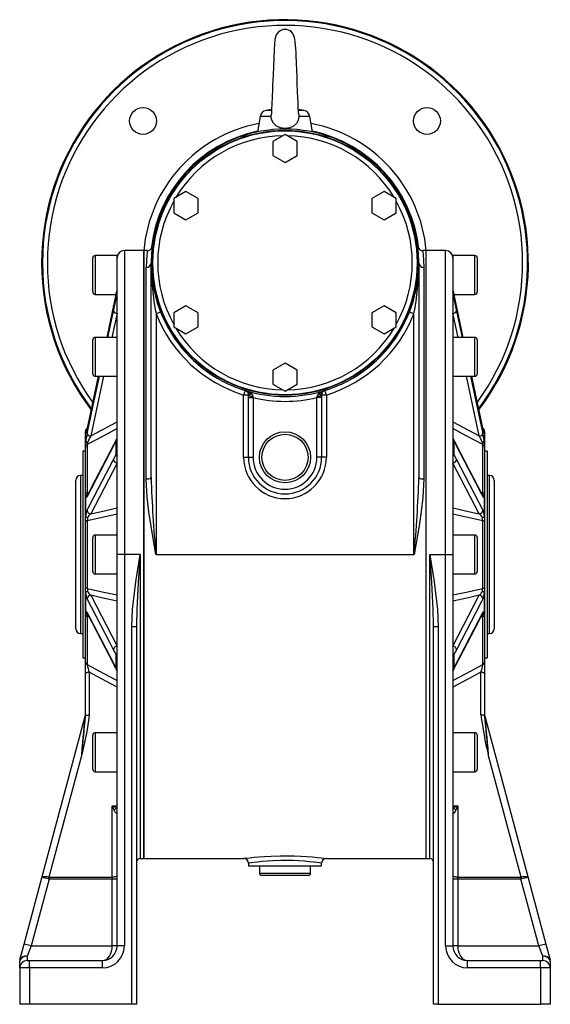
# Model space of a CAD drawing. Extents: x -548 to 909, y -548 to 548.
# Drawn here: x 691 to 909, y -202 to 203 of the extents above; entities that cross this region are included whole.
import ezdxf

# ---------------------------------------------------------------- set-up
doc = ezdxf.new("R2010")
doc.units = 0
doc.linetypes.add('SLD-PLNÁ', pattern=[0])
doc.layers.add('VIDITELNE', color=2, linetype='SLD-PLNÁ')

msp = doc.modelspace()

# ---------------------------------------------------------------- linework, layer by layer
at = {"layer": 'VIDITELNE', "color": 2, "linetype": 'SLD-PLNÁ'}
for p, q in [((789.77, 162.69), (788.64, 156.31)), ((794.33, 162.69), (789.77, 162.69)), ((794.5, 165.53), (792.2, 165.12)), ((794.37, 165.12), (792.2, 165.12)), ((794.33, 162.69), (794.41, 163.6)), ((807.8, 165.12), (805.48, 165.53)), ((807.8, 165.12), (805.52, 165.12)), ((810.23, 162.69), (805.67, 162.69)), ((811.36, 156.31), (810.23, 162.69)), ((800, 155.27), (795, 152.39)), ((805, 152.39), (800, 155.27)), ((795, 152.39), (795, 146.61)), ((805, 146.61), (805, 152.39)), ((795, 146.61), (800, 143.73)), ((800, 143.73), (805, 146.61)), ((759.3, 131.77), (754.3, 128.89)), ((764.3, 128.89), (759.3, 131.77)), ((840.7, 131.77), (835.7, 128.89)), ((845.7, 128.89), (840.7, 131.77)), ((754.3, 128.89), (754.3, 123.11)), ((764.3, 123.11), (764.3, 128.89)), ((835.7, 128.89), (835.7, 123.11)), ((845.7, 123.11), (845.7, 128.89)), ((754.3, 123.11), (759.3, 120.23)), ((759.3, 120.23), (764.3, 123.11)), ((835.7, 123.11), (840.7, 120.23)), ((840.7, 120.23), (845.7, 123.11)), ((731, 105.5), (722, 105.5)), ((722, 105.5), (722, 97.5)), ((731, 104.43), (731, 105.5)), ((742, 107.5), (734, 107.5)), ((734, 107.5), (734, -17.5)), ((743.43, 107.5), (742, 107.5)), ((742, -17.5), (742, 107.5)), ((742, 107.5), (742, -142.5)), ((858, 107.5), (856.57, 107.5)), ((866, 107.5), (858, 107.5)), ((858, -17.5), (858, 107.5)), ((866, -17.5), (866, 107.5)), ((878, 105.5), (869, 105.5)), ((869, 105.5), (869, 104.43)), ((878, 89.5), (878, 105.5)), ((721, 97.5), (721, 104.5)), ((731, 71.54), (731, 104.43)), ((745, 14.12), (745, 102.5)), ((855, 102.5), (855, 14.12)), ((869, 104.43), (869, 71.54)), ((879, 104.5), (879, 90.5)), ((721, 90.5), (721, 97.5)), ((722, 97.5), (722, 89.5)), ((743, 13.62), (743, 100.61)), ((857, 100.61), (857, 13.62)), ((722, 89.5), (730.51, 89.5)), ((730.64, 90.1), (729.53, 84.86)), ((730.64, 90.07), (730.64, 90.1)), ((730.64, 87.7), (730.64, 90.07)), ((869.36, 90.1), (869.36, 90.07)), ((870.47, 84.86), (869.36, 90.1)), ((869.36, 90.07), (869.36, 87.7)), ((869.49, 89.5), (878, 89.5)), ((729.53, 82.56), (730.64, 87.66)), ((730.64, 87.66), (730.64, 87.7)), ((869.36, 87.7), (869.36, 87.66)), ((869.36, 87.66), (870.47, 82.56)), ((729.54, 84.9), (726.73, 71.82)), ((727.22, 71.82), (729.53, 82.56)), ((731, 81.72), (728.88, 71.82)), ((729.53, 84.86), (729.53, 84.9)), ((748.86, 82.26), (747, 81.52)), ((747, 81.52), (747, -17.5)), ((759.3, 84.77), (754.3, 81.89)), ((754.3, 81.89), (754.3, 76.11)), ((764.3, 81.89), (759.3, 84.77)), ((764.3, 76.11), (764.3, 81.89)), ((840.7, 84.77), (835.7, 81.89)), ((835.7, 81.89), (835.7, 76.11)), ((845.7, 81.89), (840.7, 84.77)), ((845.7, 76.11), (845.7, 81.89)), ((853, 81.52), (851.14, 82.26)), ((853, -17.5), (853, 81.52)), ((871.12, 71.82), (869, 81.72)), ((873.27, 71.82), (870.46, 84.9)), ((873.27, 71.82), (870.47, 84.86)), ((754.3, 76.11), (759.3, 73.23)), ((759.3, 73.23), (764.3, 76.11)), ((835.7, 76.11), (840.7, 73.23)), ((840.7, 73.23), (845.7, 76.11)), ((721, 63.82), (721, 70.82)), ((731, 71.82), (722, 71.82)), ((722, 71.82), (722, 63.82)), ((731, 65.9), (731, 71.54)), ((878, 71.82), (869, 71.82)), ((869, 71.54), (869, 65.9)), ((878, 55.82), (878, 71.82)), ((879, 70.82), (879, 56.82)), ((731, -13.51), (731, 65.9)), ((869, 65.9), (869, -13.51)), ((721, 56.82), (721, 63.82)), ((722, 63.82), (722, 55.82)), ((800, 61.27), (795, 58.39)), ((805, 58.39), (800, 61.27)), ((795, 58.39), (795, 52.61)), ((805, 52.61), (805, 58.39)), ((723.29, 55.82), (718.71, 34.48)), ((723.29, 55.82), (718.71, 34.44)), ((725.44, 55.82), (720.18, 31.3)), ((722, 55.82), (731, 55.82)), ((869, 55.82), (878, 55.82)), ((879.82, 31.3), (874.56, 55.82)), ((876.21, 55.82), (881.29, 32.13)), ((783.6, 50), (783, 48.09)), ((795, 52.61), (800, 49.73)), ((800, 49.73), (805, 52.61)), ((817, 48.09), (816.4, 50)), ((784.95, 48.09), (783, 48.09)), ((783, 22.5), (783, 48.09)), ((784.94, 47.03), (786.87, 47.03)), ((784.94, 22.5), (784.94, 47.03)), ((786.87, 47.03), (786.87, 22.5)), ((813.13, 47.03), (813.22, 47.59)), ((815.06, 47.03), (813.13, 47.03)), ((813.13, 22.5), (813.13, 47.03)), ((815.05, 48.09), (815.06, 47.03)), ((817, 48.09), (815.05, 48.09)), ((815.06, 47.03), (815.06, 22.5)), ((817, 48.09), (817, 22.5)), ((718, 31.87), (718, 33.13)), ((718.71, 34.44), (718.71, 34.48)), ((882, 33.13), (882, 31.78)), ((718.04, 31.72), (718, 31.38)), ((718, 28.08), (718, 31.38)), ((718.04, 28.48), (718, 28.08)), ((718.04, 31.72), (718.04, 28.48)), ((718.91, 28.66), (718.94, 28.75)), ((730.64, 29.51), (729.53, 27.2)), ((730.64, 29.43), (730.64, 29.51)), ((730.64, 23.7), (730.64, 29.43)), ((869.36, 29.51), (869.36, 29.43)), ((870.47, 27.2), (869.36, 29.51)), ((869.36, 29.43), (869.36, 23.7)), ((881.06, 28.75), (881.09, 28.66)), ((881.96, 28.48), (881.96, 31.72)), ((881.96, 31.72), (882, 31.38)), ((881.96, 28.48), (882, 28.08)), ((882, 31.38), (882, 28.08)), ((718, 25), (717, 25)), ((717, 25), (717, -60)), ((718, 26.59), (718, 28.08)), ((718, 7.4), (718, 26.59)), ((718.75, 27.72), (718.75, 8.04)), ((881.15, 6.89), (870.33, 27.77)), ((881.25, 8.04), (881.25, 27.72)), ((882, 28.08), (882, 26.59)), ((882, 26.59), (882, 7.4)), ((883, 25), (882, 25)), ((883, 25), (883, -60)), ((729.53, 21.64), (730.64, 23.62)), ((730.64, 23.62), (730.64, 23.7)), ((783, 22.5), (784.94, 22.5)), ((784.94, 22.5), (786.87, 22.5)), ((815.06, 22.5), (813.13, 22.5)), ((817, 22.5), (815.06, 22.5)), ((869.36, 23.7), (869.36, 23.62)), ((869.36, 23.62), (870.47, 21.64)), ((731, 20.15), (720.18, -0.73)), ((879.82, -0.73), (869, 20.15)), ((714, -17.5), (714, 13)), ((717, 15), (716, 15)), ((716, 15), (716, -17.5)), ((884, 15), (883, 15)), ((884, -50), (884, 15)), ((886, 13), (886, -48)), ((718.75, 8.04), (719.54, 8.22)), ((880.47, 8.21), (881.25, 8.04)), ((718, 6.05), (718, 7.4)), ((718.04, 6.13), (718, 6.05)), ((718, -1.93), (718, 6.05)), ((718.04, 6.13), (718.04, -1.7)), ((718.85, 6.89), (718.83, 6.86)), ((718.94, 7.28), (718.91, 7.3)), ((881.09, 7.3), (881.06, 7.28)), ((881.96, -1.7), (881.96, 6.13)), ((882, 6.05), (881.96, 6.13)), ((882, 7.4), (882, 6.05)), ((882, 6.05), (882, -1.93)), ((718.04, -1.7), (718, -1.93)), ((718, -3.93), (718, -1.93)), ((718, -31.07), (718, -3.93)), ((718.75, -3.58), (718.75, -31.42)), ((718.91, -2.4), (718.94, -2.32)), ((881.06, -2.32), (881.09, -2.4)), ((881.25, -31.42), (881.25, -3.58)), ((882, -1.93), (881.96, -1.7)), ((882, -1.93), (882, -3.93)), ((882, -3.93), (882, -31.07)), ((721, -17.5), (721, -10.5)), ((731, -9.5), (722, -9.5)), ((722, -9.5), (722, -17.5)), ((878, -9.5), (869, -9.5)), ((878, -25.5), (878, -9.5)), ((879, -10.5), (879, -24.5)), ((731, -21.37), (731, -13.51)), ((869, -13.51), (869, -21.37)), ((714, -48), (714, -17.5)), ((716, -17.5), (716, -50)), ((721, -24.5), (721, -17.5)), ((722, -17.5), (722, -25.5)), ((734, -17.5), (731, -17.5)), ((734, -17.5), (734, -178.5)), ((740.5, -17.5), (734, -17.5)), ((740.5, -17.5), (740.5, -142.5)), ((742, -142.5), (742, -17.5)), ((747, -17.5), (853, -17.5)), ((858, -142.5), (858, -17.5)), ((859.5, -17.5), (866, -17.5)), ((859.5, -142.5), (859.5, -17.5)), ((866, -17.5), (869, -17.5)), ((866, -178.5), (866, -17.5)), ((731, -178.5), (731, -21.37)), ((869, -21.37), (869, -178.5)), ((722, -25.5), (731, -25.5)), ((869, -25.5), (878, -25.5)), ((718, -33.07), (718, -31.07)), ((882, -31.07), (882, -33.07)), ((718.04, -33.3), (718, -33.07)), ((718, -41.05), (718, -33.07)), ((718.04, -33.3), (718.04, -41.13)), ((718.94, -32.68), (718.91, -32.6)), ((720.18, -34.27), (731, -55.15)), ((869, -55.15), (879.82, -34.27)), ((881.09, -32.6), (881.06, -32.68)), ((881.96, -33.3), (882, -33.07)), ((881.96, -41.13), (881.96, -33.3)), ((882, -33.07), (882, -41.05)), ((718.04, -41.13), (718, -41.05)), ((718, -42.4), (718, -41.05)), ((718, -61.59), (718, -42.4)), ((718.75, -43.04), (718.75, -62.72)), ((719.53, -43.21), (718.75, -43.04)), ((718.85, -41.89), (729.67, -62.77)), ((718.91, -42.3), (718.94, -42.28)), ((881.25, -43.04), (880.46, -43.22)), ((881.06, -42.28), (881.09, -42.3)), ((881.15, -41.89), (881.17, -41.86)), ((881.25, -62.72), (881.25, -43.04)), ((881.96, -41.13), (882, -41.05)), ((882, -41.05), (882, -42.4)), ((882, -42.4), (882, -61.59)), ((737, -47.05), (739, -47.05)), ((737, -202.5), (737, -47.05)), ((739.01, -46.41), (739, -47.05)), ((739, -47.05), (739, -202.5)), ((861, -47.05), (860.98, -45.98)), ((861, -47.05), (863, -47.05)), ((861, -202.5), (861, -47.05)), ((863, -47.05), (863, -202.5)), ((716, -50), (717, -50)), ((883, -50), (884, -50)), ((730.64, -58.62), (729.53, -56.64)), ((870.47, -56.64), (869.36, -58.62)), ((717, -60), (718, -60)), ((730.64, -58.7), (730.64, -58.62)), ((730.64, -64.43), (730.64, -58.7)), ((869.36, -58.62), (869.36, -58.7)), ((869.36, -58.7), (869.36, -64.43)), ((882, -60), (883, -60)), ((718, -66.51), (718, -61.59)), ((729.53, -62.2), (730.64, -64.51)), ((730.64, -64.51), (730.64, -64.43)), ((869.36, -64.51), (870.47, -62.2)), ((869.36, -64.43), (869.36, -64.51)), ((882, -61.59), (882, -66.51)), ((718, -84.04), (718, -66.51)), ((719.5, -65.93), (719.5, -83.46)), ((880.5, -83.46), (880.5, -65.93)), ((882, -66.51), (882, -84.04)), ((700.13, -150.41), (717.95, -83.93)), ((882.05, -83.93), (899.87, -150.41)), ((721, -98.82), (721, -91.82)), ((731, -90.82), (722, -90.82)), ((722, -90.82), (722, -98.82)), ((878, -90.82), (869, -90.82)), ((878, -106.82), (878, -90.82)), ((879, -91.82), (879, -105.82)), ((716.5, -99.78), (702.99, -150.21)), ((721, -105.82), (721, -98.82)), ((722, -98.82), (722, -106.82)), ((897.01, -150.21), (883.5, -99.78)), ((722, -106.82), (731, -106.82)), ((869, -106.82), (878, -106.82)), ((729, -150.23), (729, -120.93)), ((729, -120.93), (731, -120.93)), ((869, -120.93), (871, -120.93)), ((871, -120.93), (871, -150.23)), ((740.5, -142.5), (742, -142.5)), ((742, -142.5), (783.05, -142.5)), ((785, -144.49), (785, -145.5)), ((785, -145.5), (815, -145.5)), ((789.5, -145.5), (789.5, -148.5)), ((810.5, -148.5), (810.5, -145.5)), ((815, -145.5), (815, -144.5)), ((817, -142.5), (858, -142.5)), ((858, -142.5), (859.5, -142.5)), ((789.5, -148.5), (800, -148.5)), ((800, -149.5), (790.5, -149.5)), ((800, -148.5), (810.5, -148.5)), ((809.5, -149.5), (800, -149.5)), ((692.82, -177.72), (700.13, -150.41)), ((703.08, -150.99), (695.71, -178.5)), ((703.08, -150.23), (703.08, -150.99)), ((703.08, -150.23), (729, -150.23)), ((729, -150.99), (703.08, -150.99)), ((729, -150.23), (729, -150.99)), ((729, -178.5), (729, -150.99)), ((731, -150.99), (729, -150.99)), ((871, -150.99), (869, -150.99)), ((871, -150.99), (871, -150.23)), ((871, -150.23), (896.92, -150.23)), ((871, -150.99), (871, -178.5)), ((896.92, -150.99), (871, -150.99)), ((896.92, -150.99), (896.92, -150.23)), ((904.29, -178.5), (896.92, -150.99)), ((899.87, -150.41), (907.18, -177.72)), ((691.08, -184.21), (692.82, -177.72)), ((695.71, -178.5), (692.82, -177.72)), ((907.18, -177.72), (904.29, -178.5)), ((907.18, -177.72), (908.92, -184.21)), ((695.71, -178.5), (694, -182.76)), ((695.71, -178.5), (729, -178.5)), ((731, -178.5), (729, -178.5)), ((734, -178.5), (731, -178.5)), ((866, -178.5), (869, -178.5)), ((871, -178.5), (869, -178.5)), ((871, -178.5), (904.29, -178.5)), ((906, -182.76), (904.29, -178.5)), ((691, -187.5), (691, -184.7)), ((691.05, -184.31), (691.08, -184.21)), ((694, -182.76), (694, -184.5)), ((694, -184.5), (695, -184.5)), ((695, -187.5), (695, -184.5)), ((695, -184.5), (725, -184.5)), ((725, -187.5), (725, -184.5)), ((875, -187.5), (875, -184.5)), ((875, -184.5), (905, -184.5)), ((905, -187.5), (905, -184.5)), ((905, -184.5), (906, -184.5)), ((906, -184.5), (906, -182.76)), ((908.92, -184.21), (908.95, -184.31)), ((909, -184.7), (909, -187.5)), ((691, -187.5), (691, -202.5)), ((695, -187.5), (691, -187.5)), ((695, -187.5), (695, -202.5)), ((725, -187.5), (695, -187.5)), ((905, -187.5), (875, -187.5)), ((909, -187.5), (905, -187.5)), ((905, -187.5), (905, -202.5)), ((909, -187.5), (909, -202.5)), ((695, -202.5), (691, -202.5)), ((737, -202.5), (695, -202.5)), ((739, -202.5), (737, -202.5)), ((863, -202.5), (861, -202.5)), ((863, -202.5), (905, -202.5)), ((909, -202.5), (905, -202.5))]:
    msp.add_line(p, q, dxfattribs=at)
for points in [[(797.49, 197.61), (796.42, 196.21), (795.89, 194.34), (795.68, 192.44), (795.52, 189.98), (795.36, 186.72), (795.22, 183.16), (795.09, 179.81), (794.99, 177.36), (794.93, 175.71), (794.85, 173.57), (794.75, 171.11), (794.6, 167.54), (794.52, 165.94), (794.45, 164.65), (794.41, 163.73), (794.41, 163.6)], [(805.5, 164.01), (805.5, 164.82), (805.46, 165.99), (805.41, 167.33), (805.35, 168.74), (805.29, 170.15), (805.17, 173.07), (805.05, 176.13), (804.94, 179.06), (804.84, 181.8), (804.72, 184.73), (804.6, 187.57), (804.52, 189.18), (804.45, 190.56), (804.34, 192.08), (804.18, 193.54), (803.87, 195.13), (803.33, 196.61), (802.52, 197.61)], [(805.67, 162.69), (805.43, 161.13), (804.71, 159.79), (803.55, 158.72), (801.92, 157.99), (800.04, 157.73), (798.17, 157.97), (796.51, 158.69), (795.22, 159.88), (794.48, 161.44), (794.33, 162.69)], [(805.48, 164.01), (805.64, 163.31), (805.67, 162.69)], [(856.57, 107.49), (856.57, 107.5), (856.62, 107.06), (856.76, 105.78), (856.92, 103.63), (857, 100.61)], [(731.13, 88), (730.76, 87.83), (730.64, 87.66), (730.64, 87.66)], [(869.36, 87.66), (869.36, 87.66), (869.22, 87.84), (868.87, 88)], [(729.53, 84.86), (727.88, 77.19), (726.73, 71.82)], [(870.47, 82.56), (872.12, 74.89), (872.78, 71.82)], [(718.71, 32.13), (719.29, 34.85), (721.62, 45.73), (723.79, 55.82)], [(881.29, 34.48), (880.73, 37.1), (876.71, 55.82)], [(881.29, 34.44), (880.71, 37.16), (878.38, 48.03), (876.71, 55.82)], [(784.95, 48.09), (784.94, 48.47), (784.8, 48.96)], [(815.2, 48.96), (815.09, 48.64), (815.05, 48.09)], [(784.94, 47.03), (784.94, 47.43), (784.95, 48.09)], [(786.28, 48.54), (786.67, 47.99), (786.78, 47.59)], [(786.78, 47.59), (786.83, 47.24), (786.87, 47.03)], [(720.18, 31.3), (724.58, 33.66), (731, 37.11)], [(869, 37.11), (875.42, 33.66), (879.82, 31.3)], [(731, 34.28), (725.58, 31.38), (718.75, 27.72)], [(881.25, 27.72), (874.42, 31.38), (869, 34.28)], [(718.91, 28.66), (718.72, 28.61), (718.54, 28.56), (718.38, 28.5), (718.25, 28.42), (718.14, 28.34), (718.06, 28.26), (718.02, 28.17), (718, 28.08)], [(730.83, 30.09), (730.07, 28.48), (729.68, 27.74)], [(882, 28.08), (881.98, 28.17), (881.94, 28.26), (881.86, 28.34), (881.75, 28.42), (881.62, 28.5), (881.46, 28.56), (881.28, 28.61), (881.09, 28.66)], [(729.53, 27.2), (727.88, 24.03), (718.71, 6.32)], [(729.67, 27.77), (722.06, 13.09), (718.85, 6.89)], [(881.29, 6.32), (880.71, 7.45), (878.38, 11.95), (870.47, 27.2)], [(718.71, 0.75), (719.29, 1.88), (721.62, 6.38), (729.53, 21.64)], [(870.47, 21.64), (872.12, 18.47), (881.29, 0.75)], [(747, -17.5), (746.99, -17.43), (744.96, -5.79), (744.08, 0.08), (743.4, 5.94), (743, 13.62)], [(857, 13.62), (856.6, 5.94), (855.93, 0.14), (855.06, -5.67), (853.01, -17.43), (853, -17.5)], [(718.71, 6.32), (718.56, 6.09), (718.22, 5.89), (718.04, 6.13)], [(881.17, 6.85), (881.18, 6.85), (881.15, 6.91)], [(881.96, 6.13), (881.9, 6.01), (881.63, 5.91), (881.29, 6.32)], [(720.18, -0.73), (724.58, 0.25), (731, 1.67)], [(869, 1.67), (875.42, 0.25), (879.82, -0.73)], [(718.91, -2.4), (718.72, -2.37), (718.54, -2.32), (718.38, -2.27), (718.25, -2.21), (718.14, -2.15), (718.06, -2.08), (718.02, -2), (718, -1.93)], [(718.75, -3.58), (718.59, -3.61), (718.44, -3.65), (718.31, -3.69), (718.2, -3.73), (718.11, -3.78), (718.05, -3.83), (718.01, -3.88), (718, -3.93)], [(731, -0.88), (725.58, -2.08), (718.75, -3.58)], [(881.25, -3.58), (874.42, -2.08), (869, -0.88)], [(882, -1.93), (881.98, -2), (881.94, -2.08), (881.86, -2.15), (881.75, -2.21), (881.62, -2.27), (881.46, -2.32), (881.28, -2.37), (881.09, -2.4)], [(881.25, -3.58), (881.41, -3.61), (881.56, -3.65), (881.69, -3.69), (881.8, -3.73), (881.89, -3.78), (881.95, -3.83), (881.99, -3.88), (882, -3.93)], [(737, -47.05), (737.31, -40.05), (738.67, -28.79), (740.49, -17.57), (740.5, -17.5)], [(740.5, -17.5), (740.49, -17.57), (739.72, -28.88), (739.13, -40.2), (739.01, -46.41)], [(859.5, -17.5), (859.51, -17.57), (861.33, -28.77), (862.69, -40.05), (863, -47.05)], [(860.98, -45.98), (860.87, -40.2), (860.28, -28.91), (859.51, -17.57), (859.5, -17.5)], [(718.75, -31.42), (718.59, -31.39), (718.44, -31.35), (718.31, -31.31), (718.2, -31.27), (718.11, -31.22), (718.05, -31.17), (718.01, -31.12), (718, -31.07)], [(718.75, -31.42), (725.58, -32.92), (731, -34.12)], [(869, -34.12), (874.42, -32.92), (881.25, -31.42)], [(881.25, -31.42), (881.41, -31.39), (881.56, -31.35), (881.69, -31.31), (881.8, -31.27), (881.89, -31.22), (881.95, -31.17), (881.99, -31.12), (882, -31.07)], [(718, -33.07), (718.02, -33), (718.06, -32.92), (718.14, -32.85), (718.25, -32.79), (718.38, -32.73), (718.54, -32.68), (718.72, -32.63), (718.91, -32.6)], [(729.53, -56.64), (727.88, -53.47), (718.71, -35.75)], [(731, -36.67), (724.58, -35.25), (720.18, -34.27)], [(879.82, -34.27), (875.42, -35.25), (869, -36.67)], [(881.29, -35.75), (880.71, -36.88), (878.38, -41.38), (870.47, -56.64)], [(881.09, -32.6), (881.28, -32.63), (881.46, -32.68), (881.62, -32.73), (881.75, -32.79), (881.86, -32.85), (881.94, -32.92), (881.98, -33), (882, -33.07)], [(718.04, -41.13), (718.1, -41.01), (718.37, -40.91), (718.71, -41.32)], [(718.71, -41.32), (719.29, -42.45), (721.62, -46.95), (729.53, -62.2)], [(718.83, -41.85), (718.82, -41.85), (718.85, -41.91)], [(870.33, -62.77), (877.94, -48.09), (881.15, -41.89)], [(870.47, -62.2), (872.12, -59.03), (881.29, -41.32)], [(881.29, -41.32), (881.44, -41.09), (881.78, -40.89), (881.96, -41.13)], [(718.75, -62.72), (725.58, -66.38), (731, -69.28)], [(869, -69.28), (874.42, -66.38), (881.25, -62.72)], [(869.17, -65.09), (869.93, -63.48), (870.32, -62.74)], [(719.5, -65.93), (719.21, -65.94), (718.93, -65.98), (718.67, -66.03), (718.44, -66.1), (718.25, -66.19), (718.11, -66.29), (718.03, -66.4), (718, -66.51)], [(731, -72.11), (724.58, -68.66), (719.5, -65.93)], [(880.5, -65.93), (875.42, -68.66), (869, -72.11)], [(882, -66.51), (881.97, -66.4), (881.89, -66.29), (881.75, -66.19), (881.56, -66.1), (881.33, -66.03), (881.07, -65.98), (880.79, -65.94), (880.5, -65.93)], [(719.5, -83.46), (719.3, -85.75), (718.52, -90.26), (717.58, -94.75), (716.51, -99.73), (716.5, -99.78)], [(716.5, -99.78), (716.71, -97.3), (716.92, -94.9), (717.12, -92.64), (717.31, -90.55), (717.48, -88.68), (717.62, -87.09), (717.75, -85.79), (717.84, -84.81), (717.91, -84.19), (717.95, -83.93)], [(718, -84.04), (718.03, -83.93), (718.11, -83.82), (718.25, -83.72), (718.44, -83.63), (718.67, -83.56), (718.93, -83.51), (719.21, -83.48), (719.5, -83.46)], [(882, -84.04), (881.97, -83.93), (881.89, -83.82), (881.75, -83.72), (881.56, -83.63), (881.33, -83.56), (881.07, -83.51), (880.79, -83.48), (880.5, -83.46)], [(882.05, -83.93), (882.09, -84.19), (882.16, -84.81), (882.25, -85.79), (882.38, -87.09), (882.52, -88.68), (882.69, -90.55), (882.88, -92.64), (883.08, -94.9), (883.29, -97.3), (883.5, -99.78)], [(731, -123.86), (730.96, -123.97), (730.91, -123.98), (730.68, -123.88), (730.65, -123.86), (730.26, -123.46), (729.8, -122.71)], [(870.2, -122.71), (869.95, -123.17), (869.54, -123.69), (869.18, -123.96), (869.05, -123.97), (869.01, -123.93), (869, -123.86)], [(783.05, -142.49), (783.02, -142.5), (783.41, -142.45), (784.24, -142.34), (785.54, -142.19), (787.22, -142.01), (789.3, -141.82), (791.64, -141.65), (794.29, -141.5), (798.12, -141.39), (800.92, -141.38), (803.78, -141.43), (806.45, -141.54), (809.01, -141.69), (811.26, -141.87), (813.26, -142.06), (814.84, -142.23), (816.04, -142.38), (816.75, -142.47), (817, -142.5), (817, -142.5)], [(815, -144.5), (815, -144.5), (814.78, -144.47), (814.15, -144.37), (813.11, -144.23), (811.7, -144.05), (809.97, -143.86), (807.95, -143.68), (805.72, -143.52), (803.33, -143.41), (800.85, -143.36), (798.34, -143.37), (794.96, -143.49), (792.65, -143.63), (790.56, -143.81), (788.74, -144), (787.24, -144.18), (786.11, -144.34), (785.36, -144.45), (785.02, -144.5), (785.05, -144.49)], [(731, -149.46), (730.96, -149.61), (730.85, -149.75), (730.66, -149.89), (730.41, -150), (730.11, -150.1), (729.77, -150.17), (729.39, -150.21), (729, -150.23)], [(871, -150.23), (870.61, -150.21), (870.23, -150.17), (869.89, -150.1), (869.59, -150), (869.34, -149.89), (869.15, -149.75), (869.04, -149.61), (869, -149.46)], [(702.99, -150.21), (702.45, -150.11), (701.94, -150.03), (701.47, -150), (701.05, -150.01), (700.69, -150.06), (700.41, -150.14), (700.23, -150.26), (700.13, -150.41)], [(899.87, -150.41), (899.77, -150.26), (899.59, -150.14), (899.31, -150.06), (898.95, -150.01), (898.53, -150), (898.06, -150.03), (897.55, -150.11), (897.01, -150.21)], [(725, -184.5), (725.78, -184.38), (726.53, -184.04), (727.22, -183.49), (727.83, -182.74), (728.33, -181.83), (728.7, -180.8), (728.92, -179.67), (729, -178.5)], [(871, -178.5), (871.08, -179.67), (871.3, -180.8), (871.67, -181.83), (872.17, -182.74), (872.78, -183.49), (873.47, -184.04), (874.22, -184.38), (875, -184.5)]]:
    msp.add_lwpolyline(points, dxfattribs=at)
for centre, radius in [((741.66, 160.84), 5.5), ((858.34, 160.84), 5.5), ((800, 102.5), 54.5), ((800, 102.5), 54.29), ((800, 22.5), 10.5), ((800, 22.5), 9.5)]:
    msp.add_circle(centre, radius, dxfattribs=at)
for centre, radius, start, end in [((800, 102.5), 100, 322.8206, 180), ((800, 102.5), 99.65, 323.0028, 180), ((800, 102.5), 97.65, 324.0991, 180), ((800, 194.5), 4, 90, 130.3774), ((800, 194.5), 4, 47.6728, 90), ((792.72, 162.17), 3, 100, 170), ((807.28, 162.17), 3, 10, 80), ((800, 102.5), 58.25, 100.637, 175.0755), ((800, 102.5), 58.25, 4.9245, 79.363), ((800, 102.5), 55, 287.3523, 252.6477), ((800, 102.5), 55.25, 101.8126, 173.3371), ((800, 102.5), 52.29, 90.9322, 149.0678), ((800, 102.5), 52.29, 30.9322, 89.0678), ((800, 102.5), 55.25, 6.1631, 78.1874), ((800, 102.5), 52.29, 150.9322, 209.0678), ((800, 102.5), 52.29, 330.9322, 29.0678), ((722, 104.5), 1, 90, 180), ((734, 104.5), 3, 90, 180), ((798.18, 100.61), 55.18, 172.8454, 180.0023), ((743.54, 109.33), 1.84, 266.5942, 346.2089), ((856.53, 109.45), 1.94, 196.5318, 271.1757), ((866, 104.5), 3, 0, 90), ((878, 104.5), 1, 0, 90), ((800, 102.5), 100, 180, 217.1114), ((800, 102.5), 99.65, 180, 216.9324), ((800, 102.5), 97.65, 180, 215.9279), ((743.05, 102.56), 1.95, 268.4227, 358.3306), ((854.78, 102.38), 109.78, 179.9395, 190.9534), ((745.22, 102.38), 109.78, 349.0466, 0.0605), ((856.95, 102.56), 1.95, 181.6694, 271.5773), ((722, 90.5), 1, 180, 270), ((732.83, 89.79), 2.21, 140.4088, 171.844), ((732.41, 89.69), 1.81, 141.2225, 167.8582), ((867.16, 89.79), 2.22, 8.199, 39.5482), ((867.59, 89.69), 1.81, 12.1418, 38.7775), ((878, 90.5), 1, 270, 0), ((732.35, 87.32), 1.75, 140.5385, 167.5429), ((867.65, 87.32), 1.75, 12.4571, 39.4615), ((731.01, 83.45), 1.73, 210.9693, 269.5469), ((800, 102.5), 57, 201.5925, 252.6477), ((800, 102.5), 57, 287.3523, 338.4075), ((868.99, 83.45), 1.73, 270.4531, 329.0307), ((800, 102.5), 52.29, 210.9322, 269.0678), ((800, 102.5), 52.29, 270.9322, 329.0678), ((722, 70.82), 1, 90, 180), ((878, 70.82), 1, 0, 90), ((722, 56.82), 1, 180, 270), ((878, 56.82), 1, 270, 0), ((800, 102.5), 55, 252.6477, 287.3523), ((781.54, 43.03), 7.27, 49.2699, 73.5415), ((783, 48.09), 2, 25.5832, 72.6477), ((785.83, 49.76), 1.3, 218.1164, 290.2676), ((818.46, 43.03), 7.27, 106.4585, 130.7301), ((814.17, 49.76), 1.3, 249.7324, 321.8836), ((817, 48.09), 2, 107.3523, 154.4168), ((786.69, 50.82), 3.23, 237.4652, 271.6503), ((800, 102.5), 57, 256.6854, 283.3146), ((814.8, 47.36), 1.61, 132.5877, 171.7294), ((813.31, 50.82), 3.23, 268.3497, 302.5348), ((719.5, 33.13), 1.5, 120, 180), ((682.11, 41.97), 37.36, 344.0806, 348.3822), ((880.5, 33.13), 1.5, 0, 60), ((911.48, 40.4), 30.77, 191.157, 196.3802), ((773.02, 20.34), 55.58, 167.7443, 171.5787), ((718.77, 27.69), 1.07, 80.8388, 132.8155), ((720.19, 33.04), 1.74, 211.2954, 269.4181), ((727.24, 26.75), 8.54, 167.1056, 173.4837), ((742.18, 19.03), 25.2, 150.8643, 157.3121), ((732.65, 29.29), 2.03, 156.1507, 173.7414), ((731.35, 29.02), 0.822, 115.3043, 149.6958), ((868.65, 29.02), 0.822, 30.3042, 64.6957), ((888.91, 38.24), 21.35, 202.3857, 209.4717), ((867.48, 29.3), 1.89, 6.3495, 25.4913), ((879.81, 33.04), 1.74, 270.5819, 328.7046), ((856.31, 18.3), 26.87, 22.8892, 28.9345), ((881.23, 27.69), 1.07, 47.1845, 99.1612), ((873.25, 26.83), 8.05, 6.3195, 13.0911), ((824.45, 19.87), 58.15, 8.5061, 12.1709), ((719.29, 26.55), 1.29, 114.6549, 178.251), ((730.78, 27.2), 1.25, 153.7033, 179.8662), ((869.22, 27.2), 1.25, 0.1347, 26.1003), ((880.71, 26.55), 1.29, 1.749, 65.3451), ((731.09, 21.72), 1.57, 182.6951, 266.5767), ((731.29, 23.26), 0.79, 111.8823, 145.748), ((731.83, 24.06), 1.27, 200.4063, 236.2374), ((800, 22.5), 17, 180, 0), ((800, 22.5), 15.06, 180, 0), ((800, 22.5), 13.13, 180, 0), ((868.16, 24.07), 1.28, 303.8468, 339.5096), ((868.71, 23.26), 0.79, 34.252, 68.1177), ((868.91, 21.72), 1.57, 273.4233, 357.3049), ((716, 13), 2, 90, 180), ((743.47, 16.01), 2.43, 258.8592, 309.1052), ((1206.39, 27.43), 461.58, 181.6519, 185.5859), ((393.48, 27.44), 461.71, 354.4147, 358.3475), ((856.53, 16.01), 2.43, 230.8948, 281.1408), ((884, 13), 2, 0, 90), ((718.83, 7.18), 0.861, 95.5255, 165.3211), ((719.37, 6.02), 1.37, 109.4749, 178.4769), ((719.53, 5.88), 1.52, 113.1375, 170.6273), ((719.96, 6.31), 1.25, 152.6496, 179.5407), ((720.42, 8.02), 1.67, 179.3371, 205.2934), ((880.47, 5.88), 1.52, 9.3727, 66.8625), ((879.65, 8), 1.6, 334.115, 1.2544), ((880.63, 6.02), 1.37, 1.5231, 70.5251), ((880.04, 6.31), 1.25, 0.4595, 27.3048), ((881.17, 7.18), 0.861, 14.6789, 84.4745), ((727.42, -2.94), 9.46, 157.0507, 172.4763), ((720.27, 0.83), 1.57, 182.9935, 266.5673), ((879.73, 0.83), 1.57, 273.4327, 357.0065), ((873.74, -2.62), 8.28, 6.4114, 24.0615), ((719.17, -1.02), 1.32, 210.9968, 259.9953), ((725.55, -3.9), 6.8, 167.2496, 177.3034), ((722.95, -4.17), 4.42, 128.8597, 155.194), ((877.17, -4.08), 4.27, 24.3465, 51.5997), ((880.83, -1.02), 1.32, 280.0047, 329.0032), ((874.47, -3.9), 6.79, 2.6871, 12.7599), ((722, -10.5), 1, 90, 180), ((878, -10.5), 1, 0, 90), ((722, -24.5), 1, 180, 270), ((878, -24.5), 1, 270, 0), ((725.53, -31.1), 6.79, 182.6871, 192.7599), ((874.45, -31.1), 6.8, 347.2496, 357.3034), ((719.17, -33.98), 1.32, 100.0047, 149.0032), ((726.26, -32.38), 8.28, 186.4114, 204.0615), ((720.27, -35.83), 1.57, 93.4327, 177.0065), ((722.83, -30.92), 4.27, 204.3465, 231.5997), ((877.05, -30.83), 4.42, 308.8597, 335.194), ((879.73, -35.83), 1.57, 2.9935, 86.5673), ((880.83, -33.98), 1.32, 30.9968, 79.9953), ((872.58, -32.06), 9.46, 337.0507, 352.4763), ((719.37, -41.02), 1.37, 181.5231, 250.5251), ((718.83, -42.18), 0.861, 194.6789, 264.4745), ((719.53, -40.88), 1.52, 189.3727, 246.8625), ((719.96, -41.31), 1.25, 180.4595, 207.3048), ((720.35, -43), 1.6, 154.115, 181.2544), ((880.47, -40.88), 1.52, 293.1375, 350.6273), ((880.63, -41.02), 1.37, 289.4749, 358.4769), ((879.58, -43.02), 1.67, 359.3371, 25.2934), ((880.04, -41.31), 1.25, 332.6496, 359.5407), ((881.17, -42.18), 0.861, 275.5255, 345.3211), ((716, -48), 2, 180, 270), ((884, -48), 2, 270, 0), ((731.09, -56.72), 1.57, 93.4233, 177.3049), ((868.91, -56.72), 1.57, 2.6951, 86.5767), ((731.62, -58.96), 1.04, 126.639, 160.4947), ((731.29, -58.26), 0.79, 214.252, 248.1177), ((868.39, -58.96), 1.03, 19.5037, 53.6695), ((868.71, -58.26), 0.79, 291.8823, 325.748), ((719.29, -61.55), 1.29, 181.749, 245.3451), ((738.58, -59.79), 20.04, 188.4141, 197.8581), ((730.78, -62.2), 1.25, 180.1347, 206.1003), ((711.09, -73.24), 21.35, 22.3857, 29.4717), ((731.35, -64.02), 0.822, 210.3042, 244.6957), ((732.95, -64.2), 2.33, 187.6391, 213.156), ((868.65, -64.02), 0.822, 295.3043, 329.6958), ((867.03, -64.2), 2.35, 327.0008, 352.4358), ((869.22, -62.2), 1.25, 333.7033, 359.8662), ((861.84, -59.88), 19.62, 342.0386, 351.6892), ((880.71, -61.55), 1.29, 294.6549, 358.251), ((259.43, -48.27), 459.96, 353.5708, 355.5401), ((716.5, -83.54), 1.5, 345, 0), ((1031.45, -64.13), 152.18, 187.2975, 193.5449), ((883.5, -83.54), 1.5, 180, 195), ((1355.23, -46.87), 474.69, 184.4904, 186.3987), ((722, -91.82), 1, 90, 180), ((878, -91.82), 1, 0, 90), ((722, -105.82), 1, 180, 270), ((878, -105.82), 1, 270, 0), ((793.84, -92.92), 70.63, 203.3616, 204.9476), ((741.38, -87.56), 35.59, 249.6457, 253.0446), ((858.62, -87.56), 35.59, 286.9554, 290.3543), ((806.16, -92.92), 70.63, 335.0524, 336.6384), ((733.72, -125.75), 4.96, 123.2461, 142.2223), ((866.28, -125.75), 4.96, 37.7777, 56.7539), ((740.5, -144), 1.5, 90, 180), ((783, -144.5), 2, 0, 90), ((817, -144.5), 2, 90, 180), ((859.5, -144), 1.5, 0, 90), ((790.5, -148.5), 1, 180, 270), ((809.5, -148.5), 1, 270, 0), ((699.52, -160.7), 10.31, 71.5044, 86.6086), ((721.16, -155.47), 18.92, 163.8805, 166.1195), ((703.7, -147.45), 3.6, 255.3771, 260.114), ((703.08, -149.81), 0.412, 256.2192, 270.1545), ((896.92, -149.81), 0.412, 269.8455, 283.7808), ((896.3, -147.45), 3.6, 279.886, 284.6229), ((878.84, -155.47), 18.92, 13.8805, 16.1195), ((900.48, -160.7), 10.31, 93.3914, 108.4956), ((725, -178.5), 9, 270, 0), ((725, -178.5), 6, 270, 0), ((875, -178.5), 9, 180, 270), ((875, -178.5), 6, 180, 270), ((692.5, -184.7), 1.5, 165, 180), ((692.31, -184.78), 1.32, 163.5527, 176.3295), ((694, -187.5), 3, 90, 180), ((693.67, -185.63), 2.89, 83.3756, 154.9577), ((691.81, -184.41), 0.755, 165.0518, 180.0513), ((693.5, -185.43), 2.71, 79.3927, 153.3868), ((906.54, -185.34), 2.63, 25.3148, 101.9058), ((906.28, -185.72), 2.97, 26.1995, 95.4672), ((906, -187.5), 3, 0, 90), ((908.19, -184.41), 0.755, 359.9487, 14.9482), ((907.5, -184.7), 1.5, 0, 15), ((907.82, -184.76), 1.18, 2.9351, 17.1827)]:
    msp.add_arc(centre, radius, start, end, dxfattribs=at)

doc.saveas('drawing.dxf')
